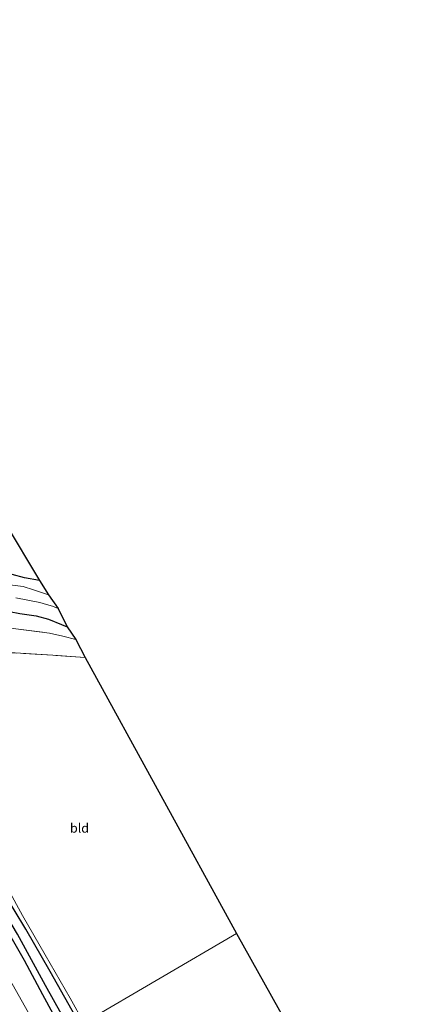
# Model space of a CAD drawing. Units: metres. Extents: x 190000 to 196283, y 318750 to 325001.
# Drawn here: x 193534 to 193640, y 322980 to 323249 of the extents above; entities that cross this region are included whole.
import ezdxf
from ezdxf.enums import TextEntityAlignment as Align

# ---------------------------------------------------------------- set-up
doc = ezdxf.new("R2010")
doc.units = ezdxf.units.M
doc.linetypes.add('IE-TERREINAFSCHEIDING', pattern=[10, 8, -2])
for name, color, linetype, lineweight in [('B-ME-GW-INSTEEKWATERGANG-L-B1', 10, 'Continuous', 25), ('B-ME-GW-TEENLIJN-L-B1', 93, 'Continuous', 18), ('B-ME-GW-WATERGANG-GREPPEL-L-B1', 10, 'Continuous', 25), ('B-ME-IE-GRASLAND-GV-B6', 93, 'Continuous', 18), ('B-ME-IE-GRONDWERKLIJN-GROND_INGERICHT-GV-B6', 253, 'Continuous', 18), ('B-ME-IE-HULPGEOMETRIE-L-B1', 53, 'Continuous', 18), ('B-ME-IE-TERREINAFSCHEIDING-RASTERHEKWERK-L-B1', 8, 'IE-TERREINAFSCHEIDING', 18), ('B-ME-KG-KADASTRAAL-OPNAMEDTMGRENS-L-B1', 10, 'Continuous', 25), ('B-ME-OG-WATER-GV-B6', 153, 'Continuous', 18)]:
    doc.layers.add(name, color=color, linetype=linetype, lineweight=lineweight)
doc.styles.add('NLCS-ISO', font='NLCS-ISO.TTF')

msp = doc.modelspace()

# ---------------------------------------------------------------- linework, layer by layer
at = {"layer": 'B-ME-GW-INSTEEKWATERGANG-L-B1'}
for points in [[(193538.957, 323095.897, 77.699), (193534.866, 323096.593, 77.694), (193531.504, 323097.564, 77.694), (193526.92, 323098.838, 77.699), (193522.346, 323100.43, 77.699), (193517.275, 323101.528, 77.624), (193515.939, 323102.005, 77.624), (193515.348, 323102.332, 77.624), (193511.705, 323104.007, 77.681), (193509.825, 323105.37, 77.755), (193507.14, 323107.344, 77.76), (193503.854, 323110.558, 77.742), (193500.045, 323113.882, 77.624), (193497.466, 323115.465, 77.572), (193495.09, 323116.978, 77.603), (193493.793, 323118.46, 77.607), (193489.824, 323124.231, 77.642), (193486.849, 323128.811, 77.699), (193484.697, 323132.436, 77.803), (193483.602, 323133.963, 78), (193482.272, 323134.791, 78.039), (193480.802, 323134.677, 78.07), (193478.741, 323133.783, 78.131), (193477.868, 323132.533, 78.183)], [(193477.868, 323132.533, 78.183), (193477.454, 323131.291, 78.406), (193477.672, 323129.769, 78.515), (193478.4, 323127.834, 78.681), (193480.709, 323123.45, 78.868), (193483.587, 323118.755, 78.982), (193486.558, 323114.545, 78.964), (193489.204, 323111.395, 78.947), (193493.397, 323107.205, 78.929), (193498.584, 323102.48, 78.729), (193503.333, 323097.842, 78.667), (193507.155, 323095.174, 78.633), (193509.834, 323093.461, 78.611), (193513.677, 323091.603, 78.637), (193518.157, 323090.173, 78.537), (193525.039, 323088.562, 78.366), (193533.543, 323086.877, 78.301), (193538.025, 323086.226, 78.283), (193541.384, 323085.338, 78.192), (193544.973, 323083.922, 78.227), (193546.489, 323083.231, 78.255)], [(193549.866, 322975.006, 82.674), (193541.82, 322989.196, 82.316), (193535.187, 323000.796, 81.901), (193528.856, 323011.324, 81.596)], [(193529.624, 323001.226, 81.744), (193534.772, 322992.316, 81.962), (193539.757, 322982.982, 82.132), (193545.435, 322972.611, 82.32)]]:
    msp.add_polyline3d(points, dxfattribs=at)
at = {"layer": 'B-ME-GW-TEENLIJN-L-B1'}
msp.add_polyline3d([(193530.25, 322988.168, 82.307), (193538.842, 322972.742, 82.49)], dxfattribs=at)
at = {"layer": 'B-ME-GW-WATERGANG-GREPPEL-L-B1'}
msp.add_polyline3d([(193547.175, 322973.647, 81.626), (193540.597, 322985.414, 81.325), (193532.963, 322999.366, 80.924), (193525.504, 323011.862, 80.592), (193518.693, 323023.035, 80.221), (193513.081, 323032.862, 79.724), (193508.2, 323041.733, 79.436), (193502.251, 323052.151, 78.938), (193497.748, 323059.841, 78.969), (193493.978, 323066.482, 78.969), (193487.808, 323076.485, 78.855), (193484.46, 323081.539, 78.894), (193476.635, 323094.019, 79.025), (193468.135, 323108.007, 79.113), (193460.227, 323120.751, 79.278), (193451.759, 323134.315, 79.488), (193444.282, 323145.969, 79.641), (193436.873, 323157.496, 79.715), (193432.921, 323163.517, 79.71)], dxfattribs=at)
at = {"layer": 'B-ME-IE-GRASLAND-GV-B6'}
for points in [[(193434.395, 323128.579, 84.964), (193438.532, 323131.094, 82.621), (193442.212, 323135.162, 80.614), (193447.742, 323125.49, 80.618), (193457.704, 323110.885, 80.474), (193468.237, 323094.869, 80.212), (193477.389, 323080.589, 80.094), (193486.775, 323065.868, 80.138), (193494.833, 323053.396, 80.042), (193501.363, 323042.48, 80.26), (193507.99, 323031.072, 80.688), (193512.982, 323022.209, 81.033), (193518.691, 323010.319, 81.635), (193524.108, 322999.55, 82.063), (193530.25, 322988.168, 82.307), (193538.842, 322972.742, 82.49)], [(193531.504, 323097.564, 77.694), (193534.866, 323096.593, 77.694), (193538.957, 323095.897, 77.699), (193541.44, 323091.988, 76.651)], [(193541.44, 323091.988, 76.651), (193537.356, 323093.362, 76.651), (193534.509, 323094.252, 76.651), (193530.083, 323094.821, 76.651)], [(193532.482, 323091.167, 76.516), (193535.721, 323090.562, 76.516), (193539.002, 323089.906, 76.516), (193540.873, 323089.369, 76.516), (193542.5, 323088.923, 76.516), (193544.07, 323088.263, 76.516), (193546.489, 323083.231, 78.255)], [(193546.489, 323083.231, 78.255), (193544.973, 323083.922, 78.227), (193541.384, 323085.338, 78.192), (193538.025, 323086.226, 78.283), (193533.543, 323086.877, 78.301), (193525.039, 323088.562, 78.366)], [(193549.866, 322975.006, 82.674), (193541.82, 322989.196, 82.316), (193535.187, 323000.796, 81.901), (193528.856, 323011.324, 81.596)], [(193528.856, 323011.324, 81.596), (193535.187, 323000.796, 81.901), (193541.82, 322989.196, 82.316), (193549.866, 322975.006, 82.674)], [(193530.354, 323011.716, 81.465), (193534.353, 323004.509, 81.748), (193540.468, 322993.775, 82.106), (193547.3, 322981.941, 82.508), (193551.063, 322975.248, 82.689)], [(193529.624, 323001.226, 81.744), (193534.772, 322992.316, 81.962), (193539.757, 322982.982, 82.132), (193545.435, 322972.611, 82.32)], [(193545.435, 322972.611, 82.32), (193539.757, 322982.982, 82.132), (193534.772, 322992.316, 81.962), (193529.624, 323001.226, 81.744)], [(193532.963, 322999.366, 80.924), (193540.597, 322985.414, 81.325), (193547.175, 322973.647, 81.626)], [(193547.175, 322973.647, 81.626), (193540.597, 322985.414, 81.325), (193532.963, 322999.366, 80.924)], [(193538.842, 322972.742, 82.49), (193530.25, 322988.168, 82.307)]]:
    msp.add_polyline3d(points, dxfattribs=at)
at = {"layer": 'B-ME-IE-GRONDWERKLIJN-GROND_INGERICHT-GV-B6'}
for points in [[(193510.719, 323142.845, 76.669), (193538.957, 323095.897, 77.699), (193534.866, 323096.593, 77.694), (193531.504, 323097.564, 77.694)], [(193525.039, 323088.562, 78.366), (193533.543, 323086.877, 78.301), (193538.025, 323086.226, 78.283), (193541.384, 323085.338, 78.192), (193544.973, 323083.922, 78.227), (193546.489, 323083.231, 78.255), (193548.837, 323079.788, 78.65)], [(193551.382, 323074.879, 78.514), (193542.547, 323075.497, 78.441), (193520.482, 323076.858, 78.72), (193516.781, 323078.757, 78.842), (193507.274, 323084.034, 79.34), (193509.505, 323084.372, 79.226), (193516.957, 323084.31, 78.934), (193524.767, 323083.552, 78.654), (193528.131, 323083.376, 78.633), (193531.804, 323082.828, 78.598), (193541.638, 323081.576, 78.589), (193545.285, 323080.718, 78.633), (193548.837, 323079.788, 78.65), (193551.382, 323074.879, 78.514)], [(193548.837, 323079.788, 78.65), (193545.285, 323080.718, 78.633), (193541.638, 323081.576, 78.589), (193531.804, 323082.828, 78.598)], [(193551.382, 323074.879, 78.514), (193592.744, 322999.576, 82.46), (193551.063, 322975.248, 82.689), (193547.3, 322981.941, 82.508), (193540.468, 322993.775, 82.106), (193534.353, 323004.509, 81.748), (193530.354, 323011.716, 81.465), (193524.801, 323026.14, 80.71), (193520.861, 323034.636, 80.256), (193518.49, 323039.896, 79.972), (193517.472, 323042.89, 79.662), (193516.227, 323047.065, 79.331), (193515.371, 323050.836, 79.012), (193514.683, 323053.515, 78.807), (193514.572, 323057.129, 78.737), (193514.982, 323063.508, 78.676), (193515.804, 323069.519, 78.493), (193516.153, 323072.872, 78.414), (193518.219, 323072.107, 78.427), (193519.611, 323075.545, 78.388), (193520.482, 323076.858, 78.72), (193542.547, 323075.497, 78.441), (193551.382, 323074.879, 78.514)], [(193551.063, 322975.248, 82.689), (193592.744, 322999.576, 82.46), (193667.845, 322865.077, 85.291)]]:
    msp.add_polyline3d(points, dxfattribs=at)
at = {"layer": 'B-ME-IE-HULPGEOMETRIE-L-B1'}
msp.add_polyline3d([(193551.063, 322975.248, 82.689), (193592.744, 322999.576, 82.46)], dxfattribs=at)
at = {"layer": 'B-ME-IE-TERREINAFSCHEIDING-RASTERHEKWERK-L-B1'}
for points in [[(193429.68, 323178.461, 80.02), (193433.184, 323173.418, 79.824), (193440.06, 323164.173, 80.182), (193442.174, 323161.212, 80.326), (193448.638, 323152.52, 80.256), (193455.1, 323143.612, 80.234), (193467.165, 323126.251, 80.064), (193480.423, 323106.936, 79.95), (193489.541, 323093.845, 79.889), (193500.846, 323087.557, 79.514), (193507.274, 323084.034, 79.34), (193509.505, 323084.372, 79.226), (193516.957, 323084.31, 78.934), (193524.767, 323083.552, 78.654), (193528.131, 323083.376, 78.633), (193531.804, 323082.828, 78.598), (193541.638, 323081.576, 78.589), (193545.285, 323080.718, 78.633), (193548.837, 323079.788, 78.65)], [(193551.382, 323074.879, 78.514), (193542.547, 323075.497, 78.441), (193520.482, 323076.858, 78.72), (193516.781, 323078.757, 78.842), (193507.274, 323084.034, 79.34)]]:
    msp.add_polyline3d(points, dxfattribs=at)
at = {"layer": 'B-ME-KG-KADASTRAAL-OPNAMEDTMGRENS-L-B1'}
for points in [[(193394.404, 323245.426, 86.844), (193398.074, 323248.905, 86.885), (193406.671, 323245.426, 86.687), (193437.175, 323245.429, 86.975), (193452.305, 323245.43, 87.246), (193452.457, 323245.161, 87.216), (193472.188, 323210.355, 83.324), (193480.869, 323193.741, 80.339), (193500.638, 323160.368, 77.267), (193501.059, 323158.968, 77.306), (193503.308, 323155.491, 78.196), (193508.162, 323147.036, 78.039), (193510.719, 323142.845, 76.669), (193538.957, 323095.897, 77.699), (193541.44, 323091.988, 76.651), (193544.07, 323088.263, 76.516), (193546.489, 323083.231, 78.255), (193548.837, 323079.788, 78.65), (193551.382, 323074.879, 78.514), (193592.744, 322999.576, 82.46)], [(193592.744, 322999.576, 82.46), (193667.845, 322865.077, 85.291), (193793.344, 322682.935, 86.573)]]:
    msp.add_polyline3d(points, dxfattribs=at)
at = {"layer": 'B-ME-OG-WATER-GV-B6'}
for points in [[(193530.083, 323094.821, 76.651), (193534.509, 323094.252, 76.651), (193537.356, 323093.362, 76.651), (193541.44, 323091.988, 76.651), (193544.07, 323088.263, 76.516)], [(193544.07, 323088.263, 76.516), (193542.5, 323088.923, 76.516), (193540.873, 323089.369, 76.516), (193539.002, 323089.906, 76.516), (193535.721, 323090.562, 76.516), (193532.482, 323091.167, 76.516)]]:
    msp.add_polyline3d(points, dxfattribs=at)

# ---------------------------------------------------------------- texts
at = {"layer": 'B-ME-IE-GRONDWERKLIJN-GROND_INGERICHT-GV-B6', "ltscale": 0.2, "style": 'NLCS-ISO'}
msp.add_text('bld', height=2.5, dxfattribs=at).set_placement((193549.8678, 323028.3481), align=Align.MIDDLE_CENTER)

doc.saveas('drawing.dxf')
